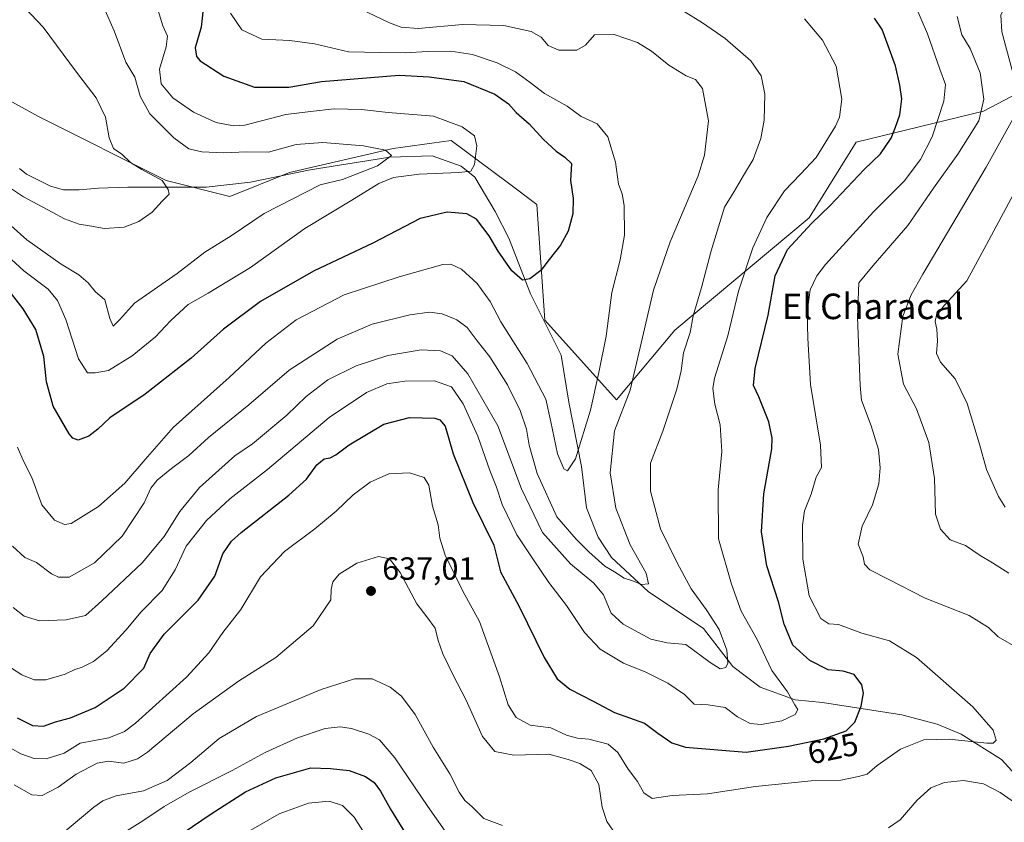
# Model space of a CAD drawing. Units: metres. Extents: x 614462 to 617918, y 4717810 to 4720181.
# Drawn here: x 615927 to 616235, y 4718434 to 4718686 of the extents above; entities that cross this region are included whole.
import ezdxf
from ezdxf.enums import TextEntityAlignment as Align

# ---------------------------------------------------------------- set-up
doc = ezdxf.new("R2010")
doc.units = ezdxf.units.M
doc.header["$MEASUREMENT"] = 0
for name, color, linetype, lineweight in [('Arbolado forestal CxS', 92, 'Continuous', 0), ('Corriente natural lineal', 142, 'Continuous', 13), ('Curva de nivel maestra', 30, 'Continuous', 30), ('Curva de nivel normal', 30, 'Continuous', 0), ('Matorral CxS', 135, 'Continuous', 0), ('Punto de cota en terreno', 7, 'Continuous', 0), ('Rótulo de curva de nivel directora', 7, 'Continuous', 0), ('Rótulo de punto de cota en terreno', 7, 'Continuous', 0), ('Texto cartográfico', 7, 'Continuous', 0)]:
    doc.layers.add(name, color=color, linetype=linetype, lineweight=lineweight)
doc.styles.add('Style-Arial', font='txt')

# ---------------------------------------------------------------- blocks, each defined once
blk = doc.blocks.new('*U9')
at = {"layer": 'Arbolado forestal CxS', "color": 92, "linetype": 'Continuous', "lineweight": 0}
blk.add_polyline3d([(615885.4299, 4718681.4387, 576.0369000000064), (615933.1253000004, 4718655.2257, 581.3426000000036), (615973.0639000004, 4718635.2455, 585.6459999999934), (615993.0336999996, 4718630.249500001, 586.0500000000029), (616011.7556999996, 4718637.7423, 587.9618999999948), (616044.2056999998, 4718645.2349, 590.8098000000027), (616062.3296999997, 4718647.790899999, 593.7056000000011), (616079.8132999997, 4718634.721700001, 595.6343000000053), (616089.1372999996, 4718627.751900001, 596.9217999999964), (616091.6328999996, 4718591.5371, 600.9217000000062), (616114.0985000003, 4718566.561100001, 607.3962000000029), (616132.3356999997, 4718588.332699999, 612.7532000000066), (616174.4039000003, 4718623.5833, 623.1149000000005), (616189.0680999998, 4718647.2181, 621.7238999999972), (616228.9363000002, 4718656.921700001, 634.4514000000054), (616266.0412999997, 4718676.3685, 647.5761999999959)], dxfattribs=at)
blk = doc.blocks.new('5PATER')
at = {"layer": 'Punto de cota en terreno', "linetype": 'Continuous', "lineweight": 0}
h = blk.add_hatch(color=51, dxfattribs=at)
edge = h.paths.add_edge_path()
edge.add_ellipse((0, 0), major_axis=(-0.1095731443231308, -0.1110710700762829), ratio=0.9994222409660322, start_angle=0, end_angle=360)

msp = doc.modelspace()

# ---------------------------------------------------------------- linework, layer by layer
at = {"layer": 'Arbolado forestal CxS', "color": 92, "linetype": 'Continuous', "lineweight": 0}
msp.add_polyline3d([(615885.4299, 4718681.4387, 576.0369000000064), (615933.1253000004, 4718655.2257, 581.3426000000036), (615973.0639000004, 4718635.2455, 585.6459999999934), (615993.0336999996, 4718630.249500001, 586.0500000000029), (616011.7556999996, 4718637.7423, 587.9618999999948), (616044.2056999998, 4718645.2349, 590.8098000000027), (616062.3296999997, 4718647.790899999, 593.7056000000011), (616079.8132999997, 4718634.721700001, 595.6343000000053), (616089.1372999996, 4718627.751900001, 596.9217999999964), (616091.6328999996, 4718591.5371, 600.9217000000062), (616114.0985000003, 4718566.561100001, 607.3962000000029), (616132.3356999997, 4718588.332699999, 612.7532000000066), (616174.4039000003, 4718623.5833, 623.1149000000005), (616189.0680999998, 4718647.2181, 621.7238999999972), (616228.9363000002, 4718656.921700001, 634.4514000000054), (616266.0412999997, 4718676.3685, 647.5761999999959)], dxfattribs=at)
at = {"layer": 'Corriente natural lineal', "color": 142, "linetype": 'Continuous', "lineweight": 13}
msp.add_polyline3d([(616240.0701000001, 4718448.0601, 631.9290000000037), (616234.6501000002, 4718454.040100001, 630.8763999999937), (616221.9901000002, 4718461.890100001, 628.7027999999991), (616214.5000999998, 4718465.090100001, 627.8236000000034), (616203.3901000004, 4718467.950099999, 626.7851999999984), (616178.6101000002, 4718471.840100001, 622.2479000000021), (616169.9700999996, 4718472.670100001, 620.4339000000036), (616159.0301000001, 4718476.670100001, 617.9903999999951), (616150.4901000002, 4718483.140100001, 615.4775999999983), (616141.3101000005, 4718495.0001, 613.5625), (616124.0000999998, 4718506.550100001, 610.4141999999993), (616112.5100999996, 4718517.220100001, 608.3831999999966), (616108.3101000005, 4718523.540100001, 607.608600000007), (616104.7200999996, 4718532.8201, 606.6808000000019), (616103.1101000002, 4718545.690099999, 605.290599999993), (616099.1201, 4718565.850099999, 603.0127999999969), (616096.7200999996, 4718580.520099999, 601.6156999999948), (616087.2001, 4718599.700099999, 600.181700000001), (616080.4301000005, 4718617.1801, 597.494399999996), (616076.0701000001, 4718625.5601, 597.0659000000014), (616069.7301000003, 4718636.2401, 595.0660000000062), (616065.4101, 4718639.6801, 593.7611000000034), (616056.3800999997, 4718642.9101, 591.8108999999968), (616043.1101000002, 4718642.5101, 589.8806000000042), (616018.2001, 4718638.600099999, 588.1616000000067), (615999.5401, 4718634.6601, 587.0611000000063), (615985.6401000004, 4718633.130100001, 585.9631999999983), (615961.1101000002, 4718633.170100001, 584.2312999999995), (615951.9001000002, 4718632.860099999, 583.8711999999941), (615945.9200999998, 4718632.2601, 582.806700000001), (615941.0000999998, 4718632.340100001, 582.2541000000056), (615936.9401000004, 4718633.4801, 582.1003000000055), (615929.3901000004, 4718637.1801, 581.8806000000042), (615927.2083000002, 4718638.9395, 581.7688999999956)], dxfattribs=at)
at = {"layer": 'Curva de nivel maestra', "color": 30, "linetype": 'Continuous', "lineweight": 30, "flags": 128}
for points, elevation in [([(615984.9299999997, 4718690.800100001), (615984.04, 4718683.2501), (615982.1600000003, 4718676.790100001), (615982.5800000001, 4718674.040100001), (615983.7699999996, 4718672.720100001), (615991.1799999997, 4718667.870100001), (616000.7599999999, 4718664.440099999), (616011.5199999996, 4718664.460100001), (616021.6900000004, 4718666.1601), (616046.0099999999, 4718668.220100001), (616055.4800000006, 4718667.6801), (616066.3200000003, 4718666.2401), (616076.0499999998, 4718662.2601), (616080.2800000003, 4718659.1801), (616082.6600000003, 4718656.550100001), (616086.7000000002, 4718652.920100001), (616091.2000000002, 4718648.090100001), (616095.1600000003, 4718644.390100001), (616097.9400000004, 4718642.5001), (616100.0499999998, 4718640.5001), (616099.7100000001, 4718635.1801), (616100.5099999999, 4718629.610099999), (616100.4000000004, 4718624.800100001), (616098.9900000002, 4718619.4101), (616096.5599999996, 4718614.940099999), (616092.9699999997, 4718610.5101), (616090.3700000001, 4718607.090100001), (616086.9800000006, 4718604.440099999), (616084.7000000002, 4718604.0801), (616081.2800000003, 4718606.970100001), (616077.0800000001, 4718613.140100001), (616074.2699999996, 4718617.950099999), (616070.2400000002, 4718623.130100001), (616067.2599999999, 4718624.8201), (616061.0700000003, 4718625.290100001), (616052.6699999999, 4718623.280099999), (616037.8399999999, 4718615.5601), (616019.2699999996, 4718606.800100001), (616002.6600000003, 4718597.3201), (615991.0300000003, 4718588.690099999), (615980.9900000002, 4718579.640100001), (615966.5099999999, 4718568.350099999), (615955.4299999997, 4718560.9001), (615951.7000000002, 4718557.4001), (615948.8799999999, 4718555.170100001), (615945.54, 4718554.0001), (615943.8600000005, 4718554.540100001), (615942.7199999997, 4718555.950099999), (615937.75, 4718564.640100001), (615935.6600000003, 4718572.220100001), (615934.8600000005, 4718580.100099999), (615932.2699999996, 4718588.540100001), (615928.3499999996, 4718595.0701), (615923.9199999999, 4718600.7401)], 600), ([(615926.5199999996, 4718467.0701), (615931.2800000003, 4718464.6601), (615934.7100000001, 4718464.380100001), (615938.5099999999, 4718465.7601), (615943.1799999997, 4718467.030099999), (615950.8399999999, 4718470.3201), (615959.9400000004, 4718476.280099999), (615966.0999999996, 4718482.590100001), (615968.0999999996, 4718487.1801), (615972.4600000001, 4718493.220100001), (615983.1399999997, 4718503.860099999), (615988.3200000003, 4718511.4001), (615990.8799999999, 4718518.4001), (615993.54, 4718522.300100001), (615996.6200000001, 4718525.0701), (616011.5199999996, 4718536.7401), (616017.0800000001, 4718541.7401), (616020.2599999999, 4718546.270099999), (616022.5300000003, 4718548.0601), (616024.4400000004, 4718548.380100001), (616026.2100000001, 4718549.3301), (616030.4400000004, 4718552.540100001), (616041.2100000001, 4718558.920100001), (616049.2699999996, 4718561.020099999), (616057.2199999997, 4718560.8101), (616058.8099999996, 4718560.340100001), (616060.4299999997, 4718558.3301), (616062.9900000002, 4718549.6601), (616069.0700000003, 4718534.4901), (616075.7000000002, 4718521.0701), (616077.7999999998, 4718512.690099999), (616083.6200000001, 4718501.840100001), (616091.4900000002, 4718485.880100001), (616095.4600000001, 4718479.280099999), (616099.5099999999, 4718476.0601), (616106.8300000001, 4718472.2401), (616113.4900000002, 4718468.700099999), (616122.8300000001, 4718465.360099999), (616127.0700000003, 4718462.270099999), (616131.4500000002, 4718459.2401), (616135.6500000004, 4718457.840100001), (616154.7199999997, 4718456.2501), (616167.9400000004, 4718458.140100001), (616179, 4718460.470100001), (616185.9900000002, 4718462.950099999), (616188.7199999997, 4718465.7301), (616190.6900000004, 4718470.7301), (616191.4199999999, 4718474.7301), (616190.8600000005, 4718477.4101), (616188.5199999996, 4718480.590100001), (616185.0300000003, 4718481.640100001), (616180.3200000003, 4718482.110099999), (616174.5800000001, 4718485.0001), (616169.3200000003, 4718489.800100001), (616166.5199999996, 4718496.390100001), (616164.8399999999, 4718503.380100001), (616161.1699999999, 4718514.610099999), (616159.4699999997, 4718525.270099999), (616160.2300000006, 4718537.1601), (616162.6799999997, 4718551.2601), (616162.8300000001, 4718554.5601), (616161.7800000003, 4718559.690099999), (616158.6500000004, 4718567.540100001), (616156.9400000004, 4718571.020099999), (616157.4699999997, 4718576.360099999), (616161.5300000003, 4718593.0801), (616163.7999999998, 4718605.360099999), (616167.6200000001, 4718613.5801), (616175.1200000001, 4718621.7501), (616180.9800000006, 4718627.4101), (616191.6100000005, 4718638.700099999), (616196.7300000006, 4718643.540100001), (616200.0999999996, 4718648.470100001), (616201.4000000004, 4718651.920100001), (616202.8099999996, 4718655.8201), (616203.4400000004, 4718660.8201), (616202.75, 4718665.0801), (616201.4000000004, 4718671.0801), (616197.2599999999, 4718682.520099999), (616194.7999999998, 4718686.0101)], 625), ([(615975.54, 4718429.0601), (615987.2199999997, 4718436.9801), (615997.9299999997, 4718443.920100001), (616007.4000000004, 4718448.2401), (616018.3899999997, 4718451.440099999), (616024.5899999999, 4718451.130100001), (616030.3899999997, 4718450.600099999), (616035.5, 4718448.710100001), (616038.2599999999, 4718446.800100001), (616040.2300000006, 4718444.100099999), (616043.2999999998, 4718438.5001), (616048.9000000004, 4718429.440099999)], 650)]:
    msp.add_lwpolyline(points, dxfattribs=dict(at, elevation=elevation))
at = {"layer": 'Curva de nivel normal', "color": 30, "linetype": 'Continuous', "lineweight": 0, "flags": 128}
for points, elevation in [([(615950.4100000003, 4718696.770099999), (615956.7999999998, 4718682.0801), (615960.5, 4718672.2501), (615963.3300000001, 4718667.520099999), (615964.9400000004, 4718661.610099999), (615967.9500000002, 4718656.120100001), (615975.4800000006, 4718648.550100001), (615980.2000000002, 4718645.1501), (615984.3099999996, 4718644.220100001), (615991.0599999996, 4718643.880100001), (615998.2699999996, 4718644.220100001), (616005.1799999997, 4718644.120100001), (616013.8399999999, 4718646.5001), (616022.1799999997, 4718647.1501), (616034.8499999996, 4718646.120100001), (616041.8099999996, 4718644.7301), (616043.6900000004, 4718643.0001), (616039.3099999996, 4718639.800100001), (616028.3399999999, 4718635.520099999), (616021.3300000001, 4718633.890100001), (616003.8399999999, 4718624.860099999), (615993.4900000002, 4718617.870100001), (615985.2199999997, 4718612.7501), (615976.5499999998, 4718606.1601), (615963.1699999999, 4718596.790100001), (615958.4800000006, 4718591.6601), (615956.5599999996, 4718589.6801), (615955.4299999997, 4718592.040100001), (615953.9500000002, 4718597.880100001), (615950.8799999999, 4718600.520099999), (615948.6900000004, 4718603.1601), (615945.7800000003, 4718605.6601), (615940.2800000003, 4718609.0101), (615929.5199999996, 4718616.670100001), (615919.5499999998, 4718625.4101)], 589.9999999999999), ([(615919.6900000004, 4718460.110099999), (615927.6100000005, 4718455.720100001), (615931.7999999998, 4718454.350099999), (615935.5800000001, 4718454.170100001), (615941.1799999997, 4718456.030099999), (615946.1799999997, 4718459.0701), (615955.1799999997, 4718460.790100001), (615960.0199999996, 4718462.710100001), (615963.5099999999, 4718465.390100001), (615979.5099999999, 4718479.720100001), (615986.5099999999, 4718487.340100001), (615990.8399999999, 4718493.720100001), (615996.5099999999, 4718500.940099999), (616002.6600000003, 4718511.130100001), (616010.1299999999, 4718519.140100001), (616019.6699999999, 4718526.1801), (616026.3799999999, 4718531.6801), (616031.6900000004, 4718536.8301), (616037.0199999996, 4718540.850099999), (616042.7800000003, 4718543.380100001), (616049.25, 4718543.7601), (616053.8399999999, 4718542.300100001), (616055.3799999999, 4718539.870100001), (616056.5199999996, 4718533.2601), (616058.2699999996, 4718527.4801), (616058.7400000002, 4718523.2401), (616060.4100000003, 4718517.950099999), (616065.9600000001, 4718506.700099999), (616071.1799999997, 4718497.140100001), (616077.4400000004, 4718479.840100001), (616080.1900000004, 4718471.0801), (616082.7199999997, 4718467.190099999), (616087.0800000001, 4718464.790100001), (616093.5099999999, 4718463.920100001), (616098.4100000003, 4718461.620100001), (616101.8399999999, 4718460.670100001), (616105.4299999997, 4718460.390100001), (616111.4600000001, 4718458.780099999), (616114.4900000002, 4718456.220100001), (616117.7000000002, 4718450.960100001), (616120.6200000001, 4718447.1501), (616122.6600000003, 4718443.530099999), (616125.2400000002, 4718441.770099999), (616131.54, 4718442.7301), (616142.5599999996, 4718443.200099999), (616157.5599999996, 4718445.520099999), (616175, 4718447.3101), (616184.3600000005, 4718447.5601), (616189.8499999996, 4718448.710100001), (616192.5199999996, 4718449.4301), (616195.6500000004, 4718452.0701), (616203, 4718457.190099999), (616210.3200000003, 4718460.200099999), (616218.2000000002, 4718460.3201), (616229.9800000006, 4718459.110099999), (616231.9800000006, 4718459.120100001), (616232.9400000004, 4718460.040100001), (616232, 4718463.190099999), (616225.6600000003, 4718470.5101), (616208.04, 4718485.9001), (616199.54, 4718491.110099999), (616190.8600000005, 4718493.5701), (616183.5300000003, 4718496.280099999), (616180.5300000003, 4718496.5001), (616178.0999999996, 4718498.0801), (616174.4199999999, 4718505.270099999), (616172.4400000004, 4718516.6801), (616172.3300000001, 4718527.340100001), (616172.9800000006, 4718531.780099999), (616174.9800000006, 4718537.0801), (616176.6399999997, 4718542.4001), (616178.2400000002, 4718545.4001), (616177.9600000001, 4718552.4001), (616174.7699999996, 4718571.4001), (616173.9800000006, 4718585.890100001), (616173.7300000006, 4718594.0801), (616174.6799999997, 4718601.040100001), (616176.7599999999, 4718605.420100001), (616179.5300000003, 4718608.970100001), (616194.5599999996, 4718625.4301), (616204.1699999999, 4718635.050100001), (616209.2599999999, 4718641.8201), (616212.8600000005, 4718648.9101), (616216.5800000001, 4718660.040100001), (616217.04, 4718665.220100001), (616215.3399999999, 4718670.0801), (616211.4000000004, 4718681.100099999), (616203.8200000003, 4718698.8201)], 630), ([(616025.2599999999, 4718693.0801), (616043.0599999996, 4718684.590100001), (616046.6699999999, 4718683.190099999), (616052.0300000003, 4718682.780099999), (616065.9000000004, 4718684.0601), (616078.8600000005, 4718683.7501), (616087.3600000005, 4718681.840100001), (616090.5300000003, 4718680.040100001), (616092.6900000004, 4718677.460100001), (616096.04, 4718676.050100001), (616101.6200000001, 4718676.0101), (616104.4199999999, 4718677.620100001), (616107.2300000006, 4718680.860099999), (616113.3200000003, 4718680.970100001), (616120.6500000004, 4718678.4001), (616125.0199999996, 4718675.720100001), (616130.4600000001, 4718671.280099999), (616135.9000000004, 4718668.020099999), (616138.8300000001, 4718666.880100001), (616141.0300000003, 4718663.9801), (616142.8700000001, 4718653.920100001), (616141.5899999999, 4718643.1801), (616139.6900000004, 4718636.700099999), (616130.8399999999, 4718616.050100001), (616125.6900000004, 4718600.9001), (616121.4600000001, 4718583.0001), (616118.3899999997, 4718569.600099999), (616113.4800000006, 4718556.8201), (616112.1500000004, 4718543.7301), (616113.8899999997, 4718532.670100001), (616118.3899999997, 4718521.140100001), (616123.3799999999, 4718512.270099999), (616124.0700000003, 4718509.030099999), (616121.9500000002, 4718508.7601), (616119.4000000004, 4718509.8201), (616116.4800000006, 4718510.7301), (616113.4600000001, 4718512.720100001), (616110.4500000002, 4718514.540100001), (616105.4199999999, 4718518.970100001), (616101.4600000001, 4718523.0101), (616095.3799999999, 4718529.940099999), (616089.29, 4718543.550100001), (616086.75, 4718552.4001), (616085.9600000001, 4718557.360099999), (616083.9500000002, 4718563.210100001), (616079.9500000002, 4718571.2401), (616074.4699999997, 4718580.0101), (616070.4400000004, 4718585.0701), (616067.29, 4718589.2601), (616064.0800000001, 4718591.6501), (616059.4900000002, 4718593.460100001), (616055.5, 4718594.050100001), (616049.4100000003, 4718593.1601), (616037.5599999996, 4718590.2301), (616026.6600000003, 4718585.540100001), (616011.6600000003, 4718575.9101), (615998.9400000004, 4718564.960100001), (615986.3799999999, 4718554.7401), (615980.2300000006, 4718549.1601), (615974.7400000002, 4718545.100099999), (615970.3099999996, 4718541.4101), (615968.3600000005, 4718538.880100001), (615966.2199999997, 4718534.3101), (615959.3499999996, 4718523.890100001), (615950.6799999997, 4718515.600099999), (615942.7800000003, 4718511.050100001), (615939.4000000004, 4718511.100099999), (615937.1900000004, 4718512.1501), (615932.5099999999, 4718515.630100001), (615928.9199999999, 4718517.220100001), (615924.9699999997, 4718520.720100001)], 610), ([(616237.9400000004, 4718669.7501), (616234.6699999999, 4718681.7501), (616234.4400000004, 4718686.9301), (616235.2699999996, 4718688.7501), (616239.9299999997, 4718692.7501)], 640), ([(615914.2699999996, 4718620.0001), (615928.5099999999, 4718606.9901), (615936.1399999997, 4718601.210100001), (615939.1100000005, 4718597.6801), (615941.7400000002, 4718591.720100001), (615945.6500000004, 4718579.4301), (615948.4500000002, 4718575.0001), (615950.8899999997, 4718575.020099999), (615955.0800000001, 4718575.800100001), (615962.4800000006, 4718580.300100001), (615969.7599999999, 4718586.2501), (615974.4699999997, 4718591.3201), (615979.9600000001, 4718596.360099999), (615986.2100000001, 4718599.920100001), (615999.5199999996, 4718608.040100001), (616016.5300000003, 4718620.1501), (616031.2599999999, 4718629.030099999), (616039.7000000002, 4718634.3101), (616044.2800000003, 4718636.1601), (616052.3200000003, 4718637.210100001), (616064.6900000004, 4718637.7401), (616068.5, 4718638.140100001), (616069.6399999997, 4718640.2301), (616070.3799999999, 4718646.0801), (616069.6799999997, 4718649.190099999), (616065.8099999996, 4718652.0101), (616056.8499999996, 4718655.340100001), (616042.5999999996, 4718656.4801), (616034.2999999998, 4718657.4001), (616025.7199999997, 4718657.610099999), (616018.25, 4718656.8101), (616010.54, 4718655.8301), (615997.79, 4718652.5701), (615994.2300000006, 4718652.340100001), (615988.7300000006, 4718653.420100001), (615981.7199999997, 4718656.6601), (615975.1699999999, 4718661.140100001), (615971.5700000003, 4718665.5101), (615971.0499999998, 4718670.040100001), (615973.1399999997, 4718677.0601), (615973.4800000006, 4718680.380100001), (615972.04, 4718683.610099999), (615970.1699999999, 4718689.790100001)], 595), ([(615928.9299999997, 4718689.1601), (615934.6299999999, 4718683.220100001), (615945.0499999998, 4718669.1801), (615951.1900000004, 4718661.120100001), (615954.1399999997, 4718655.050100001), (615955.3200000003, 4718648.600099999), (615956.6500000004, 4718645.220100001), (615959.2199999997, 4718643.460100001), (615961.9199999999, 4718640.840100001), (615965.5199999996, 4718638.6601), (615971.9100000003, 4718635.2501), (615973.7000000002, 4718632.4301), (615974.04, 4718630.920100001), (615971.9000000004, 4718628.7501), (615968.7000000002, 4718625.2601), (615964.5800000001, 4718622.360099999), (615959.9900000002, 4718620.630100001), (615953.79, 4718620.2501), (615949.1299999999, 4718621.0601), (615945.9100000003, 4718621.590100001), (615941.29, 4718623.220100001), (615937.4199999999, 4718625.3201), (615928.5, 4718630.0601), (615914.8899999997, 4718639.120100001)], 585), ([(616135.2999999998, 4718688.100099999), (616141.0499999998, 4718684.550100001), (616148.1100000005, 4718679.6501), (616156.1799999997, 4718672.7301), (616159.4199999999, 4718667.940099999), (616160.4800000006, 4718662.2601), (616160.3399999999, 4718654.0801), (616159.2999999998, 4718648.4101), (616156.8899999997, 4718641.7501), (616153.7999999998, 4718636.8301), (616150.8899999997, 4718631.7301), (616147.9400000004, 4718626.8301), (616143.6699999999, 4718613.2301), (616140.7100000001, 4718601.770099999), (616138.04, 4718592.870100001), (616137.1299999999, 4718587.670100001), (616135.0499999998, 4718581.2601), (616134.3600000005, 4718575.600099999), (616132.9699999997, 4718569.920100001), (616128.6299999999, 4718556.770099999), (616124.7800000003, 4718546.720100001), (616124.7400000002, 4718537.950099999), (616127.8200000003, 4718526.190099999), (616133.1200000001, 4718515.530099999), (616137.4800000006, 4718507.380100001), (616142.2000000002, 4718500.940099999), (616146.1799999997, 4718494.700099999), (616148.6399999997, 4718488.170100001), (616148.9600000001, 4718484.100099999), (616148.2800000003, 4718482.7501), (616146.5599999996, 4718482.4001), (616143.4000000004, 4718484.340100001), (616135.7800000003, 4718489.950099999), (616129.9400000004, 4718490.470100001), (616124.8300000001, 4718491.690099999), (616116.2000000002, 4718496.370100001), (616112.4199999999, 4718499.840100001), (616109.9900000002, 4718505.5001), (616107.0199999996, 4718509.2401), (616099.7100000001, 4718515.2601), (616090.8799999999, 4718525.0801), (616084.3700000001, 4718538.6801), (616076.9100000003, 4718558.4001), (616067.5700000003, 4718574.690099999), (616062.6299999999, 4718580.350099999), (616059.04, 4718581.870100001), (616052.9800000006, 4718582.200099999), (616042.4800000006, 4718580.4301), (616032.5899999999, 4718577.2601), (616023.7599999999, 4718572.870100001), (616016.9900000002, 4718567.6601), (616010.8399999999, 4718561.790100001), (616000.1299999999, 4718552.840100001), (615994.6600000003, 4718549.090100001), (615983.5899999999, 4718539.1801), (615977.4000000004, 4718531.610099999), (615972.4800000006, 4718523.7601), (615965.5599999996, 4718515.520099999), (615953.0199999996, 4718503.610099999), (615947.8399999999, 4718499.0801), (615941.8399999999, 4718497.700099999), (615933.4699999997, 4718497.420100001), (615928.6500000004, 4718498.860099999), (615925.2400000002, 4718501.5601)], 614.9999999999999), ([(615993.2199999997, 4718687.5701), (615996.8099999996, 4718682.420100001), (616003.04, 4718679.440099999), (616011.8099999996, 4718679.050100001), (616019.5199999996, 4718677.9901), (616030.1900000004, 4718675.460100001), (616040.1600000003, 4718675.3201), (616048.0800000001, 4718675.170100001), (616054.8300000001, 4718675.6501), (616062.1900000004, 4718675.690099999), (616069, 4718674.610099999), (616076.7699999996, 4718672.030099999), (616082.4600000001, 4718669.2501), (616087.0499999998, 4718665.9301), (616091.5099999999, 4718662.450099999), (616098.6100000005, 4718658.450099999), (616103.0099999999, 4718655.290100001), (616108.04, 4718652.940099999), (616111.3700000001, 4718648.9301), (616113.7699999996, 4718641.0001), (616114.6799999997, 4718634.030099999), (616115.9000000004, 4718631.0801), (616116.5199999996, 4718627.4101), (616116.5999999996, 4718618.0801), (616115.2599999999, 4718610.4101), (616112.6100000005, 4718600.170100001), (616110.8200000003, 4718586.450099999), (616108.5199999996, 4718575.1601), (616105.9600000001, 4718563.380100001), (616101.2199999997, 4718548.1501), (616098.75, 4718544.300100001), (616097.6200000001, 4718545.0101), (616095.6100000005, 4718549.720100001), (616093.5, 4718559.6601), (616091.9400000004, 4718566.7301), (616086.0999999996, 4718577.9901), (616077.8799999999, 4718591.020099999), (616074.5, 4718597.4001), (616070.4900000002, 4718602.970100001), (616065.5700000003, 4718607.460100001), (616062.25, 4718608.9901), (616059.6699999999, 4718608.9001), (616046.0199999996, 4718605.100099999), (616028.8499999996, 4718599.460100001), (616013.8399999999, 4718591.5801), (616004.2599999999, 4718584.360099999), (615992.8499999996, 4718573.590100001), (615975.2599999999, 4718557.950099999), (615966.5099999999, 4718547.850099999), (615960.1299999999, 4718540.440099999), (615951.9800000006, 4718533.200099999), (615943.3799999999, 4718527.870100001), (615941.2800000003, 4718527.5701), (615938.1100000005, 4718528.890100001), (615934.2000000002, 4718533.7601), (615931.0499999998, 4718542.290100001), (615928.5099999999, 4718547.140100001), (615926.5800000001, 4718551.7401)], 605.0000000000001), ([(616172.9000000004, 4718685.8301), (616178.5300000003, 4718679.140100001), (616182.8300000001, 4718670.9901), (616184.6399999997, 4718660.6501), (616183.9000000004, 4718655.0801), (616182.6900000004, 4718652.190099999), (616176.6100000005, 4718642.4101), (616171.7000000002, 4718637.2501), (616166.6500000004, 4718632.0001), (616161.1299999999, 4718623.6801), (616156.7599999999, 4718614.200099999), (616152.2599999999, 4718600.5801), (616148.9299999997, 4718586.5601), (616144.7199999997, 4718573.370100001), (616144.2699999996, 4718570.110099999), (616144.8600000005, 4718565.2301), (616146.54, 4718558.7401), (616147.04, 4718550.4001), (616145.9600000001, 4718538.4001), (616146.0199999996, 4718523.110099999), (616150.04, 4718508.860099999), (616153.1399999997, 4718500.460100001), (616158.1399999997, 4718491.540100001), (616162.6799999997, 4718481.8301), (616167.6200000001, 4718475.190099999), (616169.8799999999, 4718471.0801), (616170.8899999997, 4718469.600099999), (616169.9800000006, 4718468.040100001), (616165.8200000003, 4718466.100099999), (616159.3300000001, 4718465.0001), (616155.9600000001, 4718465.280099999), (616152.0099999999, 4718467.3301), (616148.0700000003, 4718470.2601), (616142.7800000003, 4718471.1501), (616138.4400000004, 4718471.360099999), (616135.3899999997, 4718474.370100001), (616130.2000000002, 4718477.880100001), (616123.2599999999, 4718481.340100001), (616116.2300000006, 4718484.120100001), (616108.9400000004, 4718488.5001), (616104.0999999996, 4718493.720100001), (616098.4699999997, 4718502.2401), (616092.9199999999, 4718509.380100001), (616087.9000000004, 4718516.8101), (616082.8700000001, 4718524.360099999), (616078.2800000003, 4718533.850099999), (616076.54, 4718539.220100001), (616074.4400000004, 4718544.4901), (616070.6399999997, 4718555.1501), (616066.0800000001, 4718565.300100001), (616062.4600000001, 4718570.670100001), (616057.0700000003, 4718572.530099999), (616047.8200000003, 4718572.460100001), (616042.1900000004, 4718571.540100001), (616035.8499999996, 4718568.860099999), (616024.1799999997, 4718561.0801), (616004.8399999999, 4718544.770099999), (615993.0700000003, 4718535.620100001), (615985.7400000002, 4718528.7601), (615979.3499999996, 4718520.8201), (615975.9800000006, 4718513.340100001), (615971.8499999996, 4718506.860099999), (615965.2999999998, 4718500.220100001), (615960.5300000003, 4718494.520099999), (615954.5499999998, 4718487.9801), (615950.4100000003, 4718484.6601), (615946.8399999999, 4718482.920100001), (615944.5099999999, 4718482.1501), (615941.5099999999, 4718480.720100001), (615935.4500000002, 4718478.9301), (615931.7999999998, 4718478.9301), (615927.9500000002, 4718480.4901), (615924.7300000006, 4718482.5601)], 620), ([(616239.6799999997, 4718488.8301), (616233.6100000005, 4718492.350099999), (616230.5, 4718495.270099999), (616224.4900000002, 4718499.100099999), (616210.7100000001, 4718504.540100001), (616199.3799999999, 4718510.340100001), (616193.3600000005, 4718513.4101), (616191.7300000006, 4718515.1601), (616191.25, 4718517.4001), (616189.7400000002, 4718521.380100001), (616190.9500000002, 4718527.0601), (616194.2000000002, 4718533.7401), (616196.2199999997, 4718540.2501), (616196.6100000005, 4718545.340100001), (616196.1399999997, 4718551.0701), (616193.8399999999, 4718558.440099999), (616190.7800000003, 4718566.520099999), (616190.3700000001, 4718571.0701), (616189.4900000002, 4718592.4901), (616189.9699999997, 4718603.190099999), (616194.3899999997, 4718608.6501), (616205.2999999998, 4718621.1601), (616213.3499999996, 4718632.860099999), (616220.9000000004, 4718643.4301), (616227.4600000001, 4718653.940099999), (616229.0999999996, 4718660.6601), (616227.9199999999, 4718668.940099999), (616224.75, 4718676.520099999), (616222.2400000002, 4718680.840100001), (616220.7199999997, 4718686.590100001)], 635), ([(616236.9299999997, 4718512.340100001), (616231.7400000002, 4718515.520099999), (616227.9400000004, 4718517.890100001), (616223.3200000003, 4718521.020099999), (616218.54, 4718522.710100001), (616215.5499999998, 4718526.0701), (616213.9400000004, 4718530.770099999), (616213.6299999999, 4718542.0001), (616211.8899999997, 4718553.220100001), (616208.04, 4718563.7601), (616203.9800000006, 4718571.4801), (616202.1699999999, 4718580.870100001), (616203.7100000001, 4718592.710100001), (616206.3499999996, 4718599.470100001), (616210.0099999999, 4718605.950099999), (616229.7800000003, 4718639.4101), (616238.6500000004, 4718655.4101)], 640), ([(616235.79, 4718533.0001), (616233.6600000003, 4718536.360099999), (616229.9000000004, 4718544.7601), (616227.6699999999, 4718552.690099999), (616223.8799999999, 4718565.390100001), (616220.1399999997, 4718573.1601), (616215.5300000003, 4718578.340100001), (616214.2400000002, 4718581.090100001), (616214.5499999998, 4718585.0801), (616214.3799999999, 4718588.720100001), (616213.8799999999, 4718591.0601), (616214.2599999999, 4718593.0701), (616216.8099999996, 4718596.1801), (616223.7300000006, 4718603.850099999), (616229.9500000002, 4718615.190099999), (616239.8200000003, 4718633.620100001)], 645), ([(615925.4800000006, 4718446.030099999), (615931.0199999996, 4718442.9001), (615934.2800000003, 4718442.6801), (615939.2800000003, 4718445.300100001), (615944.9900000002, 4718449.380100001), (615951.5099999999, 4718452.9001), (615955.0700000003, 4718453.4901), (615959.9100000003, 4718452.9001), (615964.1200000001, 4718454.1601), (615967.25, 4718456.2501), (615981.5300000003, 4718468.2501), (615995.7999999998, 4718478.540100001), (616007.4500000002, 4718485.960100001), (616019.1200000001, 4718495.870100001), (616024.6299999999, 4718503.940099999), (616024.8099999996, 4718507.190099999), (616025.3200000003, 4718509.640100001), (616027.2999999998, 4718512.040100001), (616032.8499999996, 4718515.460100001), (616039.5999999996, 4718517.540100001), (616043.04, 4718516.770099999), (616046.3399999999, 4718512.4801), (616051.5599999996, 4718502.7601), (616054.6799999997, 4718498.690099999), (616057.2800000003, 4718495.0601), (616058.2800000003, 4718491.200099999), (616059.7599999999, 4718487.020099999), (616063.0199999996, 4718480.140100001), (616066.9699999997, 4718472.8201), (616072.1600000003, 4718461.1801), (616075.9800000006, 4718456.5001), (616081.9600000001, 4718455.380100001), (616092.9299999997, 4718455.620100001), (616098.9199999999, 4718453.9801), (616102.5800000001, 4718452.7301), (616106.1200000001, 4718450.5701), (616108.5800000001, 4718446.1801), (616109.5599999996, 4718439.030099999), (616111.0099999999, 4718434.550100001), (616114.8600000005, 4718429.1601)], 635), ([(615938.8399999999, 4718429.380100001), (615950.5099999999, 4718439.0601), (615953.29, 4718441.050100001), (615957.5099999999, 4718442.6601), (615965.9800000006, 4718444.220100001), (615973.3799999999, 4718447.450099999), (615980.8700000001, 4718453.0701), (615989.7400000002, 4718460.5601), (616001.4400000004, 4718467.4301), (616021.6500000004, 4718475.860099999), (616032.0300000003, 4718479.220100001), (616037.6399999997, 4718479.2601), (616043.25, 4718476.6601), (616046.7800000003, 4718473.8101), (616051.0099999999, 4718468.0801), (616056.6600000003, 4718457.890100001), (616061.9600000001, 4718449.530099999), (616064.8499999996, 4718443.7401), (616066.5599999996, 4718441.140100001), (616068.7699999996, 4718439.2401), (616072.5499999998, 4718435.5001), (616078.3700000001, 4718433.3101)], 640), ([(615955.8399999999, 4718428.520099999), (615965.8399999999, 4718434.840100001), (615972.5099999999, 4718439.3301), (615980.2699999996, 4718443.800100001), (615993.75, 4718450.600099999), (616004.0999999996, 4718456.2301), (616014.25, 4718460.800100001), (616022.8600000005, 4718463.7401), (616027.5599999996, 4718464.270099999), (616031.1799999997, 4718463.7401), (616036.5199999996, 4718461.9001), (616039.9199999999, 4718460.120100001), (616044.6600000003, 4718454.470100001), (616054.9800000006, 4718439.2601), (616060.4400000004, 4718431.5801)], 645), ([(616199.25, 4718432.610099999), (616202.8600000005, 4718435.1601), (616208.2000000002, 4718441.280099999), (616212.5099999999, 4718445.0801), (616216.7699999996, 4718446.800100001), (616222.7199999997, 4718447.390100001), (616228.9699999997, 4718446.350099999), (616234.1500000004, 4718443.630100001), (616245.1100000005, 4718436.040100001), (616251.2699999996, 4718431.120100001)], 635), ([(615998.8499999996, 4718431.5101), (616008.4600000001, 4718436.940099999), (616017.6299999999, 4718440.300100001), (616024.1299999999, 4718441.0001), (616028.2800000003, 4718439.5801), (616031.9600000001, 4718435.9301), (616038.4500000002, 4718425.710100001)], 655)]:
    msp.add_lwpolyline(points, dxfattribs=dict(at, elevation=elevation))
at = {"layer": 'Matorral CxS', "color": 135, "linetype": 'Continuous', "lineweight": 0}
for points in [[(616266.0412999997, 4718676.3685, 647.5761999999959), (616228.9363000002, 4718656.921700001, 634.4514000000054), (616189.0680999998, 4718647.2181, 621.7238999999972), (616174.4039000003, 4718623.5833, 623.1149000000005), (616132.3356999997, 4718588.332699999, 612.7532000000066), (616114.0985000003, 4718566.561100001, 607.3962000000029), (616091.6328999996, 4718591.5371, 600.9217000000062), (616089.1372999996, 4718627.751900001, 596.9217999999964), (616079.8132999997, 4718634.721700001, 595.6343000000053), (616062.3296999997, 4718647.790899999, 593.7056000000011), (616044.2056999998, 4718645.2349, 590.8098000000027), (616011.7556999996, 4718637.7423, 587.9618999999948), (615993.0336999996, 4718630.249500001, 586.0500000000029), (615973.0639000004, 4718635.2455, 585.6459999999934), (615933.1253000004, 4718655.2257, 581.3426000000036), (615885.4299, 4718681.4387, 576.0369000000064)], [(615885.4299, 4718681.4387, 576.0369000000064), (615933.1253000004, 4718655.2257, 581.3426000000036), (615973.0639000004, 4718635.2455, 585.6459999999934), (615993.0336999996, 4718630.249500001, 586.0500000000029), (616011.7556999996, 4718637.7423, 587.9618999999948), (616044.2056999998, 4718645.2349, 590.8098000000027), (616062.3296999997, 4718647.790899999, 593.7056000000011), (616079.8132999997, 4718634.721700001, 595.6343000000053), (616089.1372999996, 4718627.751900001, 596.9217999999964), (616091.6328999996, 4718591.5371, 600.9217000000062), (616114.0985000003, 4718566.561100001, 607.3962000000029), (616132.3356999997, 4718588.332699999, 612.7532000000066), (616174.4039000003, 4718623.5833, 623.1149000000005), (616189.0680999998, 4718647.2181, 621.7238999999972), (616228.9363000002, 4718656.921700001, 634.4514000000054), (616266.0412999997, 4718676.3685, 647.5761999999959)]]:
    msp.add_polyline3d(points, dxfattribs=at)

# ---------------------------------------------------------------- block references
at = {"layer": 'Arbolado forestal CxS', "color": 92, "linetype": 'Continuous', "lineweight": 0}
msp.add_blockref('*U9', (0, 0), dxfattribs=at)
at = {"layer": 'Punto de cota en terreno', "color": 7, "linetype": 'Continuous', "lineweight": 0, "xscale": 10, "yscale": 10, "zscale": 10}
msp.add_blockref('5PATER', (616037.2300000006, 4718506.75, 637.0099999999948), dxfattribs=at)

# ---------------------------------------------------------------- texts
at = {"layer": 'Rótulo de curva de nivel directora', "color": 7, "linetype": 'Continuous', "lineweight": 0, "style": 'Style-Arial'}
msp.add_text('625', height=7.000000000000002, rotation=11.89638644202453, dxfattribs=at).set_placement((616181.8228540695, 4718457.459114994), align=Align.MIDDLE_CENTER)
at = {"layer": 'Rótulo de punto de cota en terreno', "color": 7, "linetype": 'Continuous', "lineweight": 0, "style": 'Style-Arial'}
msp.add_text('637,01', height=7.000000000000002, dxfattribs=at).set_placement((616040.7577999998, 4718510.277799999))
at = {"layer": 'Texto cartográfico', "color": 7, "linetype": 'Continuous', "lineweight": 0, "style": 'Style-Arial'}
msp.add_text('El Characal', height=8, dxfattribs=at).set_placement((616194.2979475608, 4718595.83015), align=Align.MIDDLE_CENTER)

doc.saveas('drawing.dxf')
